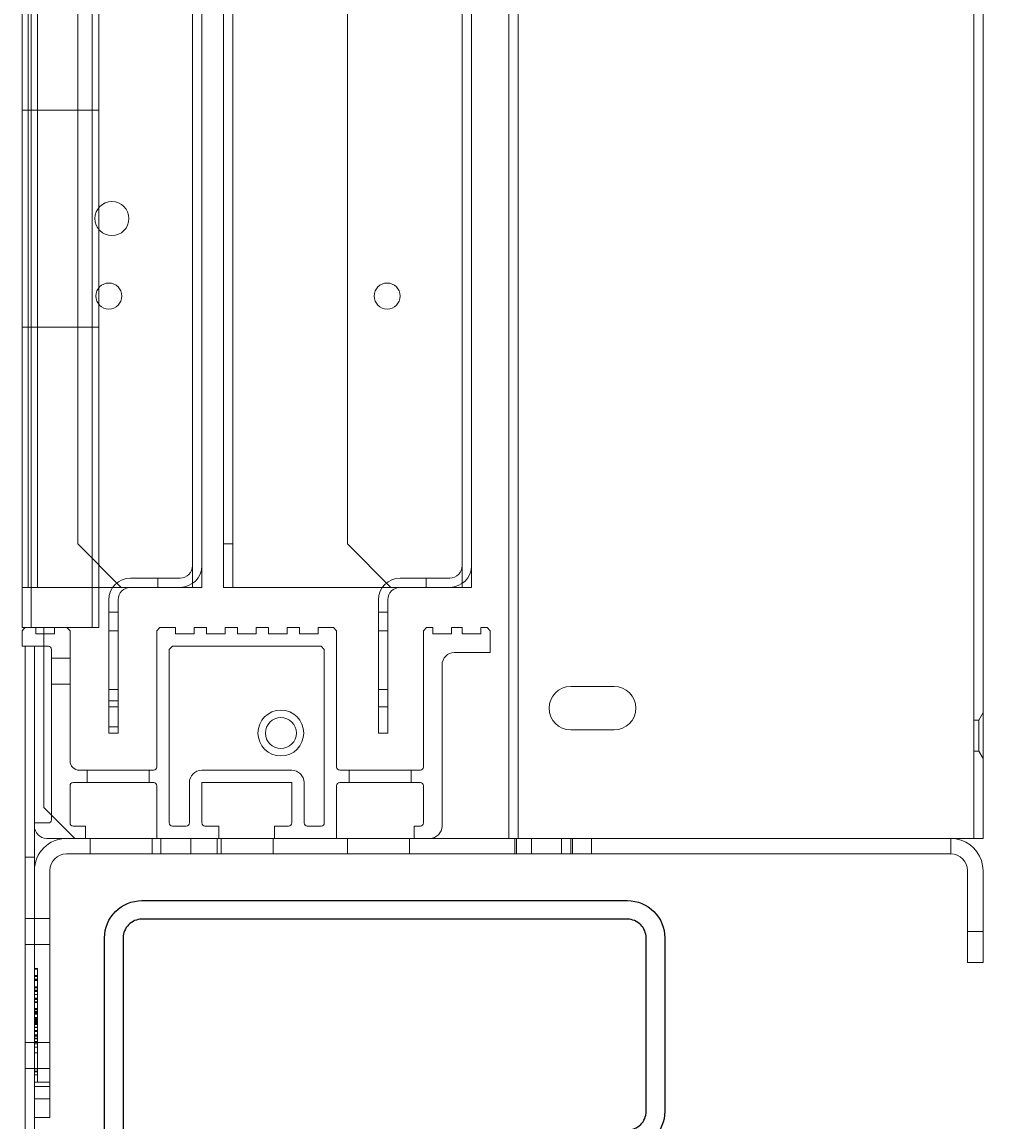
# Model space of a CAD drawing. Units: inches. Extents: x 372 to 6987, y 547 to 5225.
# Drawn here: x 6366 to 6430, y 3424 to 3495 of the extents above; entities that cross this region are included whole.
import ezdxf

# ---------------------------------------------------------------- set-up
doc = ezdxf.new("R2010")
doc.units = ezdxf.units.IN
doc.header["$MEASUREMENT"] = 0
doc.layers.add('PrimaP', color=9, linetype='Continuous')
doc.layers.add('Quote', color=2, linetype='Continuous')
doc.styles.add('QUOTE', font='arial.ttf', dxfattribs={"height": 30})
doc.dimstyles.new('1_25', dxfattribs={"dimscale": 0.4, "dimtxt": 1, "dimasz": 100, "dimexe": 50, "dimexo": 50, "dimgap": 25, "dimtad": 1, "dimdec": 0, "dimlfac": 2.5, "dimzin": 1, "dimdsep": 46, "dimtxsty": 'QUOTE', "dimcen": 2.5, "dimadec": 0, "dimazin": 0, "dimtfac": 1, "dimtdec": 4, "dimtmove": 0, "dimatfit": 3, "dimfxl": 1, "dimtolj": 1, "dimtzin": 1, "dimarcsym": 0})

# ---------------------------------------------------------------- blocks, each defined once
blk = doc.blocks.new('*D52')
at = {"layer": 'DEFPOINTS', "color": 0, "transparency": 16777216}
for p in [(6413.322, 4375.763), (6612.886, 4375.763), (6413.322, 3455.763)]:
    blk.add_point(p, dxfattribs=at)
at = {"layer": 'Quote', "color": 0, "lineweight": -2, "transparency": 16777216}
for p, q in [((6433.322, 4375.763), (6632.886, 4375.763)), ((6612.886, 3495.763), (6612.886, 4335.763)), ((6433.322, 3455.763), (6632.886, 3455.763))]:
    blk.add_line(p, q, dxfattribs=at)
at = {"layer": 'Quote', "color": 0, "transparency": 16777216}
for points in [[(6606.219, 4335.763), (6619.553, 4335.763), (6612.886, 4375.763)], [(6606.219, 3495.763), (6619.553, 3495.763), (6612.886, 3455.763)]]:
    blk.add_solid(points, dxfattribs=at)
at = {"layer": 'Quote', "color": 0, "transparency": 16777216, "insert": (6587.364, 3915.763), "char_height": 30, "attachment_point": 5, "rotation": 90, "style": 'QUOTE'}
blk.add_mtext('\\A1;  CABINA  2300', dxfattribs=at)
blk = doc.blocks.new('sf')
at = {"color": 9}
blk.add_lwpolyline([(-33.466, -20.015), (-33.466, -31.215, 0.414214), (-31.066, -33.615), (-17.466, -33.615), (-17.466, -32.415), (-31.066, -32.415, -0.414214), (-32.266, -31.215), (-32.266, -20.015, -0.414214), (-31.066, -18.815), (0.273, -18.815, -0.414214), (1.473, -20.015), (1.473, -39.314, -0.109518), (1.361, -39.821), (-16.27, -81.086, -0.291473), (-17.358, -81.778), (-31.866, -81.778), (-31.866, -82.978), (-17.343, -82.953, 0.291142), (-15.171, -81.568), (2.448, -40.328, 0.109518), (2.673, -39.314), (2.673, -20.015, 0.414214), (0.273, -17.615), (-31.066, -17.615, 0.414214)], format="xyb", close=True, dxfattribs=at)
at = {"layer": 'PrimaP', "lineweight": 0}
for p, q in [((-54, -13.6), (-54, 110.065)), ((-53.4, -13.6), (-53.4, 110.065)), ((-24, -13.6), (-24, 110.065)), ((-23.4, -13.6), (-23.4, 110.065)), ((-21, 110.065), (-21, 2.6)), ((-20.4, 110.065), (-20.4, 2.6)), ((-13, 110.065), (-13, 5.4)), ((-5.6, 110.065), (-5.6, 2.6)), ((-5, 110.065), (-5, 2.6)), ((-3.6, 110.065), (-3.6, 2.6)), ((-3, 110.065), (-3, 2.6)), ((3.043, 0), (3.043, 110.065)), ((3.467, 0), (3.467, 110.065)), ((4.4, 110.065), (4.4, 5.4)), ((7, 110.065), (7, 2.6)), ((7.4, 0), (7.4, 110.065)), ((7.6, 110.065), (7.6, 2.6)), ((8, 0), (7.993, 110.065)), ((3.043, 33.4), (8, 33.4)), ((3.043, 19.4), (8, 19.4)), ((-15.8, 2.6), (-13, 5.4)), ((-5.6, 5.4), (-5, 5.4)), ((1.6, 2.6), (4.4, 5.4)), ((-16.4, 3.2), (-19.6, 3.2)), ((-18.08, 2.6), (-18.08, 3.2)), ((1, 3.2), (-2.2, 3.2)), ((-0.76, 2.6), (-0.76, 3.2)), ((-21, 2.6), (-5, 2.6)), ((-3.6, 2.6), (7.991, 2.6)), ((-15.6, -6.8), (-15.6, 1.8)), ((-15, 1.8), (-15, -6.8)), ((1.8, -6.8), (1.8, 1.8)), ((2.4, 1.8), (2.4, -6.8)), ((-15.6, 1), (-15, 1)), ((1.8, 1), (2.4, 1)), ((-22, 0), (-22.2, -0.2)), ((-22, 0), (-21.6, 0)), ((-21.6, 0), (-21.6, -0.4)), ((-20.4, 0), (-19.7, 0)), ((-20.4, 0), (-20.4, -0.4)), ((-19.7, 0), (-19.7, -0.4)), ((-18.5, 0), (-18.1, 0)), ((-18.5, 0), (-18.5, -0.4)), ((-17.9, -0.2), (-18.1, 0)), ((-12.1, 0), (-12.3, -0.2)), ((-12.1, 0), (-11.1, 0)), ((-11.1, 0), (-11.1, -0.4)), ((-9.9, 0), (-9.1, 0)), ((-9.9, 0), (-9.9, -0.4)), ((-9.1, 0), (-9.1, -0.4)), ((-7.9, 0), (-7.1, 0)), ((-7.9, 0), (-7.9, -0.4)), ((-7.1, 0), (-7.1, -0.4)), ((-5.9, 0), (-5.1, 0)), ((-5.9, 0), (-5.9, -0.4)), ((-5.1, 0), (-5.1, -0.4)), ((-3.9, 0), (-3.1, 0)), ((-3.9, 0), (-3.9, -0.4)), ((-3.1, 0), (-3.1, -0.4)), ((-1.9, 0), (-0.9, 0)), ((-1.9, 0), (-1.9, -0.4)), ((-0.7, -0.2), (-0.9, 0)), ((3.043, 0), (6.6, 0)), ((5.1, 0), (4.9, -0.2)), ((5.9, 0), (5.9, -0.4)), ((8, 0), (6.6, 0)), ((6.6, -11.6), (6.6, 0)), ((7.1, 0), (7.1, -0.4)), ((7.9, -0.1), (7.8, 0)), ((-22.2, -0.2), (-22.2, -1.6)), ((-20.4, -0.4), (-21.6, -0.4)), ((-18.5, -0.4), (-19.7, -0.4)), ((-17.9, -0.2), (-17.9, -9)), ((-15.6, -0.2), (-15, -0.2)), ((-12.3, -0.2), (-12.3, -9)), ((-9.9, -0.4), (-11.1, -0.4)), ((-7.9, -0.4), (-9.1, -0.4)), ((-5.9, -0.4), (-7.1, -0.4)), ((-3.9, -0.4), (-5.1, -0.4)), ((-1.9, -0.4), (-3.1, -0.4)), ((-0.7, -0.2), (-0.7, -9)), ((1.8, -0.2), (2.4, -0.2)), ((4.9, -0.2), (4.9, -8.6)), ((6.6, -0.4), (5.9, -0.4)), ((7.1, -0.4), (6.6, -0.4)), ((8, -0.2), (7.9, -0.1)), ((8, -0.2), (8, -1.2)), ((-11.5, -1.4), (-11.3, -1.2)), ((-11.5, -12.6), (-11.5, -1.4)), ((-11.3, -1.2), (-1.7, -1.2)), ((-1.7, -1.2), (-1.5, -1.4)), ((-1.5, -1.4), (-1.5, -12.6)), ((6.1, -1.4), (6.1, -12.1)), ((6.3, -1.2), (6.6, -1.2)), ((6.6, -1.2), (8, -1.2)), ((7.2, -15.68), (7.2, -1.2)), ((7.8, -1.2), (7.8, -79.142)), ((-22.2, -1.6), (-19.9, -1.6)), ((6.1, -1.96), (4.9, -1.96)), ((-19.1, -2.4), (-19.1, -12.8)), ((-27.4, -3.8), (-30.2, -3.8)), ((-15.6, -4), (-15, -4)), ((1.8, -4), (2.4, -4)), ((6.1, -3.64), (4.9, -3.64)), ((2.4, -4.72), (1.8, -4.72)), ((-54, -5.48), (-53.723, -5.96)), ((-15.6, -5.12), (-15, -5.12)), ((1.8, -5.12), (2.4, -5.12)), ((-53.723, -5.96), (-53.4, -5.96)), ((-53.723, -5.96), (-53.723, -7.96)), ((-30.2, -6.6), (-27.4, -6.6)), ((-15.6, -6.8), (-15, -6.8)), ((1.8, -6.4), (2.4, -6.4)), ((1.8, -6.8), (2.4, -6.8)), ((-54, -8.44), (-53.723, -7.96)), ((-53.723, -7.96), (-53.4, -7.96)), ((-12.5, -9.2), (-17.7, -9.2)), ((-17.1, -9.2), (-17.1, -10)), ((-13.1, -9.2), (-13.1, -10)), ((-3.6, -9.2), (-9.4, -9.2)), ((4.3, -9.2), (-0.5, -9.2)), ((-0.2, -9.2), (-0.2, -10)), ((3.8, -9.2), (3.8, -10)), ((-17.9, -12.6), (-17.9, -10.2)), ((-17.7, -10), (-12.5, -10)), ((-12.3, -10.2), (-12.3, -13.6)), ((-10.2, -10), (-10.2, -12.6)), ((-9.4, -10), (-3.6, -10)), ((-9.4, -12.6), (-9.4, -10)), ((-3.6, -10), (-3.6, -12.6)), ((-2.8, -12.6), (-2.8, -10)), ((-0.7, -13.6), (-0.7, -10.2)), ((-0.5, -10), (4.7, -10)), ((4.9, -12.6), (4.9, -10.2)), ((4.6, -13.6), (6.6, -11.6)), ((6.1, -12.1), (6.1, -12.4)), ((6.3, -12.6), (7.2, -12.6)), ((-17.3, -12.8), (-17.7, -12.8)), ((-17.3, -13.6), (-17.3, -12.8)), ((-10.4, -12.8), (-11.3, -12.8)), ((-8.3, -12.8), (-9.2, -12.8)), ((-8.3, -13.6), (-8.3, -12.8)), ((-3.8, -12.8), (-4.7, -12.8)), ((-4.7, -13.6), (-4.7, -12.8)), ((-1.7, -12.8), (-2.6, -12.8)), ((4.7, -12.8), (3.9, -12.8)), ((3.9, -13.6), (3.9, -12.8)), ((-54, -13.6), (5.12, -13.6)), ((-51.92, -13.6), (-51.92, -14.6)), ((-28.74, -13.6), (-28.74, -14.6)), ((-27.509, -13.6), (-27.509, -14.6)), ((-27.4, -13.6), (-27.4, -14.6)), ((-26.8, -13.6), (-26.8, -14.6)), ((-24.86, -13.6), (-24.86, -14.6)), ((-23.909, -13.6), (-23.909, -14.6)), ((-23.8, -13.6), (-23.8, -14.6)), ((-17, -13.6), (-17, -14.6)), ((-13, -13.6), (-13, -14.6)), ((-8.2, -13.6), (-8.2, -14.6)), ((-4.84, -13.6), (-4.84, -14.6)), ((-4.6, -13.6), (-4.6, -14.6)), ((-2.9, -13.6), (-2.9, -14.6)), ((-0.96, -13.6), (-0.96, -14.6)), ((-0.4, -13.6), (-0.4, -14.6)), ((3.6, -13.6), (3.6, -14.6)), ((6.4, -13.6), (5.12, -13.6)), ((-51.92, -14.6), (5.12, -14.6)), ((7.2, -14.8), (7.8, -14.8)), ((-54, -21.6), (-54, -15.68)), ((-53, -15.68), (-53, -21.6)), ((6.2, -31.6), (6.2, -15.68)), ((7.2, -15.68), (7.2, -31.6)), ((7.8, -18.76), (6.2, -18.76)), ((-53, -19.6), (-54, -19.6)), ((7.8, -20.44), (6.2, -20.44)), ((-53, -21.6), (-54, -21.6)), ((7.2, -21.987), (7, -21.987)), ((7, -29.327), (7, -21.987)), ((7.2, -22.047), (7, -22.047)), ((7.2, -22.452), (7, -22.452)), ((7.2, -22.512), (7, -22.512)), ((7.2, -22.689), (7, -22.689)), ((7.2, -22.719), (7, -22.719)), ((7.2, -22.748), (7, -22.748)), ((7.2, -22.779), (7, -22.779)), ((7.2, -23.184), (7, -23.184)), ((7.2, -23.244), (7, -23.244)), ((7.2, -23.4), (7, -23.4)), ((7.2, -23.421), (7, -23.421)), ((7.2, -23.454), (7, -23.454)), ((7.2, -23.48), (7, -23.48)), ((7.2, -23.673), (7, -23.673)), ((7.2, -23.914), (7, -23.914)), ((7.2, -23.957), (7, -23.957)), ((7.2, -23.993), (7, -23.993)), ((7.2, -24.146), (7, -24.146)), ((7.2, -24.186), (7, -24.186)), ((7.2, -24.572), (7, -24.572)), ((7.2, -24.604), (7, -24.604)), ((7.2, -24.631), (7, -24.631)), ((7.2, -24.656), (7, -24.656)), ((7.2, -24.777), (7, -24.777)), ((7.2, -24.808), (7, -24.808)), ((7.2, -24.83), (7, -24.83)), ((7.2, -24.878), (7, -24.878)), ((7.2, -24.901), (7, -24.901)), ((7.2, -24.94), (7, -24.94)), ((7.2, -25.152), (7, -25.152)), ((7.2, -25.191), (7, -25.191)), ((7.2, -25.213), (7, -25.213)), ((7.2, -25.256), (7, -25.256)), ((7, -25.275), (7.2, -25.275)), ((7.2, -25.304), (7, -25.304)), ((7, -25.335), (7.2, -25.335)), ((7.2, -25.363), (7, -25.363)), ((7.2, -25.443), (7, -25.443)), ((7.2, -25.492), (7, -25.492)), ((7.2, -25.54), (7, -25.54)), ((7.2, -25.6), (7, -25.6)), ((7.2, -25.77), (7, -25.77)), ((7.2, -25.802), (7, -25.802)), ((7.2, -25.989), (7, -25.989)), ((7, -26.008), (7.2, -26.008)), ((7.2, -26.023), (7, -26.023)), ((7.2, -26.047), (7, -26.047)), ((7, -26.067), (7.2, -26.067)), ((7.8, -26.76), (6.2, -26.76)), ((7.2, -26.283), (7, -26.283)), ((7.2, -26.35), (7, -26.35)), ((7.2, -26.366), (7, -26.366)), ((7.2, -26.491), (7, -26.491)), ((7.2, -26.528), (7, -26.528)), ((7.2, -26.712), (7, -26.712)), ((7.2, -26.731), (7, -26.731)), ((7, -26.745), (7.2, -26.745)), ((7.2, -26.856), (7, -26.856)), ((7.2, -27.075), (7, -27.075)), ((7.2, -27.442), (7, -27.442)), ((7.8, -28.44), (6.2, -28.44)), ((7.2, -28.475), (7, -28.475)), ((7.2, -28.611), (7, -28.611)), ((7.2, -28.654), (7, -28.654)), ((7.2, -28.857), (7, -28.857)), ((7.2, -29.337), (6.2, -29.337)), ((6.2, -29.6), (7.2, -29.6)), ((7.2, -30.4), (6.2, -30.4)), ((6.2, -31.6), (7.2, -31.6)), ((7.2, -31.6), (7.2, -79.142))]:
    blk.add_line(p, q, dxfattribs=at)
for centre, radius in [((2.2, 26.4), 1.1), ((-15.56, 21.4), 0.84), ((2.4, 21.4), 0.84), ((-8.7, -6.8), 1.48), ((-8.7, -6.8), 1)]:
    blk.add_circle(centre, radius, dxfattribs=at)
for centre, radius, start, end in [((-19.6, 4), 1.4, 180, 270), ((-19.6, 4), 0.8, 180, 270), ((-2.2, 4), 1.4, 180, 270), ((-2.2, 4), 0.8, 180, 270), ((-16.4, 1.8), 1.4, 0, 90), ((1, 1.8), 1.4, 0, 90), ((-16.4, 1.8), 0.8, 0, 90), ((1, 1.8), 0.8, 0, 90), ((6.3, -1.4), 0.2, 90, 180), ((-19.9, -2.4), 0.8, 0, 90), ((-30.2, -5.2), 1.4, 90, 270), ((-27.4, -5.2), 1.4, 270, 90), ((-17.7, -9), 0.2, 180, 270), ((-12.5, -9), 0.2, 270, 0), ((-9.4, -10), 0.8, 90, 180), ((-3.6, -10), 0.8, 0, 90), ((-0.5, -9), 0.2, 180, 270), ((4.3, -8.6), 0.6, 270, 0), ((-17.7, -10.2), 0.2, 90, 180), ((-12.5, -10.2), 0.2, 0, 90), ((-0.5, -10.2), 0.2, 90, 180), ((4.7, -10.2), 0.2, 0, 90), ((-17.7, -12.6), 0.2, 180, 270), ((-11.3, -12.6), 0.2, 180, 270), ((-10.4, -12.6), 0.2, 270, 0), ((-9.2, -12.6), 0.2, 180, 270), ((-3.8, -12.6), 0.2, 270, 0), ((-2.6, -12.6), 0.2, 180, 270), ((-1.7, -12.6), 0.2, 270, 0), ((4.7, -12.6), 0.2, 270, 0), ((6.3, -12.4), 0.2, 180, 270), ((-18.3, -12.8), 0.8, 180, 270), ((6.4, -12.8), 0.8, 270, 0), ((-51.92, -15.68), 2.08, 108.5889, 180), ((-51.92, -15.68), 2.08, 90, 108.5889), ((5.12, -15.68), 2.08, 0, 90), ((-51.92, -15.68), 1.08, 90, 180), ((5.12, -15.68), 1.08, 0, 90)]:
    blk.add_arc(centre, radius, start, end, dxfattribs=at)

msp = doc.modelspace()

# ---------------------------------------------------------------- block references
at = {"xscale": -1}
msp.add_blockref('sf', (6374.122, 3455.763), dxfattribs=at)

# ---------------------------------------------------------------- dimensions: what is measured, and where the dimension line sits
at = {"layer": 'Quote'}
dim = msp.add_linear_dim(base=(6612.886, 4375.763), p1=(6413.322, 3455.763), p2=(6413.322, 4375.763), angle=90, text='  CABINA  <>', dimstyle='1_25', dxfattribs=at)
dim.commit()
dim.dimension.update_dxf_attribs({"geometry": '*D52', "text_midpoint": (6587.364, 3915.763)})

doc.saveas('drawing.dxf')
